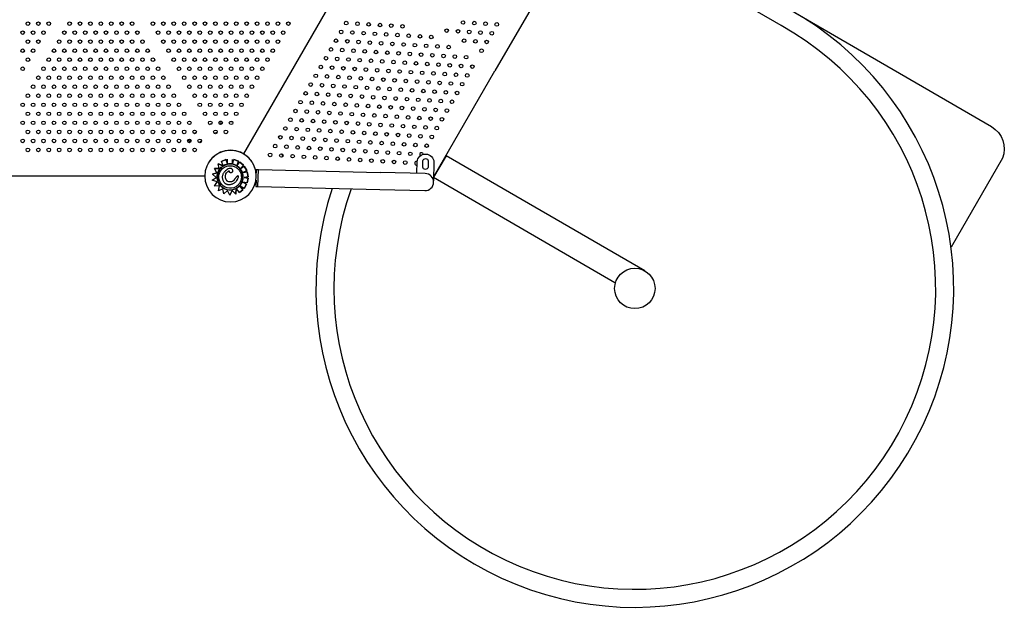
# Model space of a CAD drawing. Units: millimetres. Extents: x 56360.5 to 56375.6, y 33234.9 to 33250.2.
# Drawn here: x 56367.8 to 56369.9, y 33236.9 to 33238.2 of the extents above; entities that cross this region are included whole.
import ezdxf

# ---------------------------------------------------------------- set-up
doc = ezdxf.new("R2010")
doc.units = ezdxf.units.MM

msp = doc.modelspace()

# ---------------------------------------------------------------- linework, layer by layer
for p, q in [((56368.7735, 33238.8317), (56368.2557, 33237.9347)), ((56368.8934, 33238.2569), (56368.8133, 33238.1183)), ((56368.6773, 33237.8828), (56368.8133, 33238.1183)), ((56368.2112, 33237.908), (56368.1998, 33237.9125)), ((56368.1998, 33237.9125), (56368.1998, 33237.9125)), ((56368.1998, 33237.9125), (56368.2104, 33237.9083)), ((56368.2022, 33237.9021), (56368.1998, 33237.9125)), ((56368.217, 33237.9221), (56368.207, 33237.9179)), ((56368.207, 33237.9179), (56368.217, 33237.9221)), ((56368.207, 33237.9179), (56368.207, 33237.9179)), ((56368.2109, 33237.9086), (56368.207, 33237.9179)), ((56368.2112, 33237.908), (56368.2112, 33237.908)), ((56368.212, 33237.9077), (56368.212, 33237.9077)), ((56368.2206, 33237.9128), (56368.217, 33237.9221)), ((56368.217, 33237.9221), (56368.2206, 33237.9128)), ((56368.2206, 33237.9128), (56368.2207, 33237.9224)), ((56368.2312, 33237.9124), (56368.2314, 33237.9221)), ((56368.2314, 33237.9221), (56368.2312, 33237.9124)), ((56368.2312, 33237.9124), (56368.2343, 33237.9217)), ((56368.2445, 33237.9182), (56368.2343, 33237.9217)), ((56368.2343, 33237.9217), (56368.2445, 33237.9182)), ((56368.2416, 33237.9097), (56368.2445, 33237.9182)), ((56368.2445, 33237.9182), (56368.2416, 33237.9097)), ((56368.2416, 33237.9097), (56368.2474, 33237.9162)), ((56368.2445, 33237.9182), (56368.2445, 33237.9182)), ((56368.2555, 33237.9091), (56368.2474, 33237.9162)), ((56368.2474, 33237.9162), (56368.2474, 33237.9162)), ((56368.2474, 33237.9162), (56368.2555, 33237.9091)), ((56368.2491, 33237.9019), (56368.2555, 33237.9091)), ((56368.2555, 33237.9091), (56368.2491, 33237.9019)), ((56368.2492, 33237.9019), (56368.2574, 33237.907)), ((56368.2555, 33237.9091), (56368.2555, 33237.9091)), ((56368.2631, 33237.8978), (56368.2574, 33237.907)), ((56368.2574, 33237.907), (56368.2574, 33237.907)), ((56368.2574, 33237.907), (56368.2631, 33237.8978)), ((56368.64, 33237.8915), (56368.6406, 33237.9169)), ((56368.6531, 33237.9051), (56368.6534, 33237.9191)), ((56368.6654, 33237.9188), (56368.6651, 33237.9048)), ((56368.6781, 33237.916), (56368.6771, 33237.8749)), ((56368.17, 33237.8852), (56367.1383, 33237.8852)), ((56368.1866, 33237.8763), (56368.1956, 33237.8824)), ((56368.1971, 33237.8925), (56368.1869, 33237.8894)), ((56368.1869, 33237.8894), (56368.1971, 33237.8925)), ((56368.1956, 33237.8824), (56368.1869, 33237.8894)), ((56368.2022, 33237.9021), (56368.1914, 33237.9023)), ((56368.1971, 33237.8925), (56368.1914, 33237.9023)), ((56368.1914, 33237.9023), (56368.2022, 33237.9021)), ((56368.2197, 33237.8998), (56368.2197, 33237.8998)), ((56368.2299, 33237.8931), (56368.2299, 33237.8931)), ((56368.2424, 33237.8853), (56368.2424, 33237.8853)), ((56368.2553, 33237.893), (56368.2631, 33237.8978)), ((56368.2631, 33237.8978), (56368.2553, 33237.893)), ((56368.2642, 33237.8946), (56368.2553, 33237.893)), ((56368.2553, 33237.893), (56368.2642, 33237.8946)), ((56368.2553, 33237.893), (56368.2553, 33237.893)), ((56368.266, 33237.8839), (56368.257, 33237.8824)), ((56368.2661, 33237.8804), (56368.257, 33237.8824)), ((56368.257, 33237.8824), (56368.2661, 33237.8804)), ((56368.2631, 33237.8978), (56368.2631, 33237.8978)), ((56368.266, 33237.8839), (56368.2642, 33237.8946)), ((56368.2642, 33237.8946), (56368.2642, 33237.8946)), ((56368.2642, 33237.8946), (56368.266, 33237.8839)), ((56368.2842, 33237.8999), (56368.2839, 33237.8914)), ((56368.2842, 33237.8999), (56368.2889, 33237.8998)), ((56368.2879, 33237.8623), (56368.2889, 33237.8998)), ((56368.2889, 33237.9001), (56368.2889, 33237.8998)), ((56368.2889, 33237.9001), (56368.5588, 33237.8935)), ((56368.6587, 33237.8911), (56368.5588, 33237.8935)), ((56368.1976, 33237.8724), (56368.1866, 33237.8763)), ((56368.1913, 33237.8632), (56368.1976, 33237.8724)), ((56368.2027, 33237.8636), (56368.1913, 33237.8632)), ((56368.2004, 33237.8525), (56368.2027, 33237.8636)), ((56368.2334, 33237.8688), (56368.2334, 33237.8688)), ((56368.2547, 33237.855), (56368.2483, 33237.8631)), ((56368.2483, 33237.8631), (56368.2547, 33237.855)), ((56368.2575, 33237.858), (56368.2483, 33237.8631)), ((56368.2627, 33237.8674), (56368.2547, 33237.8719)), ((56368.2547, 33237.8719), (56368.2627, 33237.8674)), ((56368.2638, 33237.8699), (56368.2547, 33237.8719)), ((56368.2575, 33237.858), (56368.2627, 33237.8674)), ((56368.2627, 33237.8674), (56368.2575, 33237.858)), ((56368.2627, 33237.8674), (56368.2627, 33237.8674)), ((56368.2638, 33237.8699), (56368.2661, 33237.8804)), ((56368.2661, 33237.8804), (56368.2638, 33237.8699)), ((56368.2638, 33237.8699), (56368.2638, 33237.8699)), ((56368.2836, 33237.8764), (56368.2832, 33237.8624)), ((56368.2832, 33237.8624), (56368.2879, 33237.8623)), ((56368.2879, 33237.8623), (56368.2879, 33237.862)), ((56368.2879, 33237.862), (56368.5578, 33237.8554)), ((56368.2103, 33237.857), (56368.2004, 33237.8525)), ((56368.2119, 33237.8457), (56368.2103, 33237.857)), ((56368.2119, 33237.8457), (56368.2201, 33237.8533)), ((56368.2201, 33237.8533), (56368.2119, 33237.8457)), ((56368.2119, 33237.8457), (56368.2119, 33237.8457)), ((56368.2253, 33237.8432), (56368.2201, 33237.8533)), ((56368.2253, 33237.8432), (56368.2305, 33237.8529)), ((56368.2305, 33237.8529), (56368.2253, 33237.8432)), ((56368.2387, 33237.8452), (56368.2305, 33237.8529)), ((56368.2387, 33237.8452), (56368.2399, 33237.8576)), ((56368.2398, 33237.8568), (56368.2387, 33237.8452)), ((56368.2387, 33237.8452), (56368.2387, 33237.8452)), ((56368.2399, 33237.8576), (56368.2399, 33237.8576)), ((56368.2399, 33237.8576), (56368.2399, 33237.8576)), ((56368.2468, 33237.8488), (56368.2403, 33237.857)), ((56368.2404, 33237.8586), (56368.2404, 33237.8586)), ((56368.2468, 33237.8488), (56368.2547, 33237.855)), ((56368.2547, 33237.855), (56368.2468, 33237.8488)), ((56368.2468, 33237.8488), (56368.2468, 33237.8488)), ((56368.2547, 33237.855), (56368.2547, 33237.855)), ((56368.2575, 33237.858), (56368.2575, 33237.858)), ((56368.3407, 33237.8587), (56368.3407, 33237.8587)), ((56368.5578, 33237.8554), (56368.6578, 33237.853))]:
    msp.add_line(p, q)
for points in [[(56369.4578, 33238.213), (56369.0157, 33238.4689)], [(56369.1458, 33237.6748), (56368.7049, 33237.9304), (56368.6773, 33237.8828), (56369.0793, 33237.6494)]]:
    msp.add_lwpolyline(points)
msp.add_lwpolyline([(56369.4778, 33238.2476), (56369.9138, 33237.9948, -0.370289), (56369.9383, 33237.9247), (56369.8242, 33237.7278)], format="xyb")
for centre, radius in [((56367.778, 33238.2232), 0.004), ((56367.8011, 33238.2232), 0.004), ((56367.8242, 33238.2232), 0.004), ((56367.8703, 33238.2232), 0.004), ((56367.8934, 33238.2232), 0.004), ((56367.9165, 33238.2232), 0.004), ((56367.9396, 33238.2232), 0.004), ((56367.9627, 33238.2232), 0.004), ((56367.9858, 33238.2232), 0.004), ((56368.0089, 33238.2232), 0.004), ((56368.0551, 33238.2232), 0.004), ((56368.0782, 33238.2232), 0.004), ((56368.1013, 33238.2232), 0.004), ((56368.1244, 33238.2232), 0.004), ((56368.1475, 33238.2232), 0.004), ((56368.1706, 33238.2232), 0.004), ((56368.1937, 33238.2232), 0.004), ((56368.2168, 33238.2232), 0.004), ((56368.2398, 33238.2232), 0.004), ((56368.2629, 33238.2232), 0.004), ((56368.286, 33238.2232), 0.004), ((56368.3091, 33238.2232), 0.004), ((56368.3322, 33238.2232), 0.004), ((56368.3553, 33238.2232), 0.004), ((56368.4723, 33238.2049), 0.004), ((56368.4835, 33238.2244), 0.004), ((56368.5085, 33238.2229), 0.004), ((56368.5334, 33238.2215), 0.004), ((56368.5584, 33238.2201), 0.004), ((56368.5834, 33238.2187), 0.004), ((56368.6083, 33238.2172), 0.004), ((56368.7063, 33238.2076), 0.004), ((56368.7312, 33238.2062), 0.004), ((56368.7425, 33238.2257), 0.004), ((56368.7562, 33238.2048), 0.004), ((56368.7674, 33238.2243), 0.004), ((56368.7924, 33238.2228), 0.004), ((56368.8173, 33238.2214), 0.004), ((56367.7664, 33238.2032), 0.004), ((56367.778, 33238.1832), 0.004), ((56367.7895, 33238.2032), 0.004), ((56367.8011, 33238.1832), 0.004), ((56367.8126, 33238.2032), 0.004), ((56367.8473, 33238.1832), 0.004), ((56367.8588, 33238.2032), 0.004), ((56367.8703, 33238.1832), 0.004), ((56367.8819, 33238.2032), 0.004), ((56367.8934, 33238.1832), 0.004), ((56367.905, 33238.2032), 0.004), ((56367.9165, 33238.1832), 0.004), ((56367.9281, 33238.2032), 0.004), ((56367.9396, 33238.1832), 0.004), ((56367.9512, 33238.2032), 0.004), ((56367.9627, 33238.1832), 0.004), ((56367.9743, 33238.2032), 0.004), ((56367.9858, 33238.1832), 0.004), ((56367.9974, 33238.2032), 0.004), ((56368.0089, 33238.1832), 0.004), ((56368.0205, 33238.2032), 0.004), ((56368.032, 33238.1832), 0.004), ((56368.0666, 33238.2032), 0.004), ((56368.0782, 33238.1832), 0.004), ((56368.0897, 33238.2032), 0.004), ((56368.1013, 33238.1832), 0.004), ((56368.1128, 33238.2032), 0.004), ((56368.1244, 33238.1832), 0.004), ((56368.1359, 33238.2032), 0.004), ((56368.1475, 33238.1832), 0.004), ((56368.159, 33238.2032), 0.004), ((56368.1706, 33238.1832), 0.004), ((56368.1821, 33238.2032), 0.004), ((56368.1937, 33238.1832), 0.004), ((56368.2052, 33238.2032), 0.004), ((56368.2168, 33238.1832), 0.004), ((56368.2283, 33238.2032), 0.004), ((56368.2398, 33238.1832), 0.004), ((56368.2514, 33238.2032), 0.004), ((56368.2629, 33238.1832), 0.004), ((56368.2745, 33238.2032), 0.004), ((56368.286, 33238.1832), 0.004), ((56368.2976, 33238.2032), 0.004), ((56368.3091, 33238.1832), 0.004), ((56368.3207, 33238.2032), 0.004), ((56368.3322, 33238.1832), 0.004), ((56368.3438, 33238.2032), 0.004), ((56368.461, 33238.1854), 0.004), ((56368.486, 33238.184), 0.004), ((56368.4972, 33238.2035), 0.004), ((56368.5222, 33238.202), 0.004), ((56368.5472, 33238.2006), 0.004), ((56368.5721, 33238.1992), 0.004), ((56368.5971, 33238.1978), 0.004), ((56368.622, 33238.1963), 0.004), ((56368.647, 33238.1949), 0.004), ((56368.672, 33238.1935), 0.004), ((56368.7449, 33238.1853), 0.004), ((56368.7699, 33238.1839), 0.004), ((56368.7811, 33238.2034), 0.004), ((56368.8061, 33238.2019), 0.004), ((56367.7664, 33238.1632), 0.004), ((56367.7895, 33238.1632), 0.004), ((56367.8357, 33238.1632), 0.004), ((56367.8588, 33238.1632), 0.004), ((56367.8819, 33238.1632), 0.004), ((56367.905, 33238.1632), 0.004), ((56367.9281, 33238.1632), 0.004), ((56367.9512, 33238.1632), 0.004), ((56367.9743, 33238.1632), 0.004), ((56367.9974, 33238.1632), 0.004), ((56368.0205, 33238.1632), 0.004), ((56368.0435, 33238.1632), 0.004), ((56368.0897, 33238.1632), 0.004), ((56368.1128, 33238.1632), 0.004), ((56368.1359, 33238.1632), 0.004), ((56368.159, 33238.1632), 0.004), ((56368.1821, 33238.1632), 0.004), ((56368.2052, 33238.1632), 0.004), ((56368.2283, 33238.1632), 0.004), ((56368.2514, 33238.1632), 0.004), ((56368.2745, 33238.1632), 0.004), ((56368.2976, 33238.1632), 0.004), ((56368.3207, 33238.1632), 0.004), ((56368.4498, 33238.1659), 0.004), ((56368.4748, 33238.1645), 0.004), ((56368.4997, 33238.1631), 0.004), ((56368.511, 33238.1826), 0.004), ((56368.5247, 33238.1617), 0.004), ((56368.5359, 33238.1811), 0.004), ((56368.5609, 33238.1797), 0.004), ((56368.5858, 33238.1783), 0.004), ((56368.6108, 33238.1769), 0.004), ((56368.6358, 33238.1754), 0.004), ((56368.6607, 33238.174), 0.004), ((56368.6857, 33238.1726), 0.004), ((56368.7106, 33238.1712), 0.004), ((56368.7836, 33238.163), 0.004), ((56368.7948, 33238.1825), 0.004), ((56367.778, 33238.1432), 0.004), ((56367.8242, 33238.1432), 0.004), ((56367.8473, 33238.1432), 0.004), ((56367.8703, 33238.1432), 0.004), ((56367.8934, 33238.1432), 0.004), ((56367.9165, 33238.1432), 0.004), ((56367.9396, 33238.1432), 0.004), ((56367.9627, 33238.1432), 0.004), ((56367.9858, 33238.1432), 0.004), ((56368.0089, 33238.1432), 0.004), ((56368.032, 33238.1432), 0.004), ((56368.0551, 33238.1432), 0.004), ((56368.1013, 33238.1432), 0.004), ((56368.1244, 33238.1432), 0.004), ((56368.1475, 33238.1432), 0.004), ((56368.1706, 33238.1432), 0.004), ((56368.1937, 33238.1432), 0.004), ((56368.2168, 33238.1432), 0.004), ((56368.2398, 33238.1432), 0.004), ((56368.2629, 33238.1432), 0.004), ((56368.286, 33238.1432), 0.004), ((56368.3091, 33238.1432), 0.004), ((56368.4386, 33238.1465), 0.004), ((56368.4635, 33238.145), 0.004), ((56368.4885, 33238.1436), 0.004), ((56368.5134, 33238.1422), 0.004), ((56368.5384, 33238.1408), 0.004), ((56368.5496, 33238.1602), 0.004), ((56368.5633, 33238.1393), 0.004), ((56368.5746, 33238.1588), 0.004), ((56368.5996, 33238.1574), 0.004), ((56368.6245, 33238.156), 0.004), ((56368.6495, 33238.1545), 0.004), ((56368.6744, 33238.1531), 0.004), ((56368.6994, 33238.1517), 0.004), ((56368.7243, 33238.1502), 0.004), ((56368.7493, 33238.1488), 0.004), ((56367.7664, 33238.1232), 0.004), ((56367.8126, 33238.1232), 0.004), ((56367.8357, 33238.1232), 0.004), ((56367.8588, 33238.1232), 0.004), ((56367.8819, 33238.1232), 0.004), ((56367.905, 33238.1232), 0.004), ((56367.9281, 33238.1232), 0.004), ((56367.9512, 33238.1232), 0.004), ((56367.9743, 33238.1232), 0.004), ((56367.9974, 33238.1232), 0.004), ((56368.0205, 33238.1232), 0.004), ((56368.0435, 33238.1232), 0.004), ((56368.0666, 33238.1232), 0.004), ((56368.1128, 33238.1232), 0.004), ((56368.1359, 33238.1232), 0.004), ((56368.159, 33238.1232), 0.004), ((56368.1821, 33238.1232), 0.004), ((56368.2052, 33238.1232), 0.004), ((56368.2283, 33238.1232), 0.004), ((56368.2514, 33238.1232), 0.004), ((56368.2745, 33238.1232), 0.004), ((56368.2976, 33238.1232), 0.004), ((56368.4273, 33238.127), 0.004), ((56368.4523, 33238.1256), 0.004), ((56368.4772, 33238.1241), 0.004), ((56368.5022, 33238.1227), 0.004), ((56368.5271, 33238.1213), 0.004), ((56368.5521, 33238.1199), 0.004), ((56368.5771, 33238.1184), 0.004), ((56368.5883, 33238.1379), 0.004), ((56368.6133, 33238.1365), 0.004), ((56368.6382, 33238.1351), 0.004), ((56368.6632, 33238.1336), 0.004), ((56368.6881, 33238.1322), 0.004), ((56368.7131, 33238.1308), 0.004), ((56368.7381, 33238.1293), 0.004), ((56368.763, 33238.1279), 0.004), ((56367.8011, 33238.1032), 0.004), ((56367.8242, 33238.1032), 0.004), ((56367.8473, 33238.1032), 0.004), ((56367.8703, 33238.1032), 0.004), ((56367.8934, 33238.1032), 0.004), ((56367.9165, 33238.1032), 0.004), ((56367.9396, 33238.1032), 0.004), ((56367.9627, 33238.1032), 0.004), ((56367.9858, 33238.1032), 0.004), ((56368.0089, 33238.1032), 0.004), ((56368.032, 33238.1032), 0.004), ((56368.0551, 33238.1032), 0.004), ((56368.0782, 33238.1032), 0.004), ((56368.1244, 33238.1032), 0.004), ((56368.1475, 33238.1032), 0.004), ((56368.1706, 33238.1032), 0.004), ((56368.1937, 33238.1032), 0.004), ((56368.2168, 33238.1032), 0.004), ((56368.2398, 33238.1032), 0.004), ((56368.2629, 33238.1032), 0.004), ((56368.286, 33238.1032), 0.004), ((56368.4161, 33238.1075), 0.004), ((56368.441, 33238.1061), 0.004), ((56368.466, 33238.1047), 0.004), ((56368.4909, 33238.1032), 0.004), ((56368.5159, 33238.1018), 0.004), ((56368.5409, 33238.1004), 0.004), ((56368.5658, 33238.099), 0.004), ((56368.5908, 33238.0975), 0.004), ((56368.602, 33238.117), 0.004), ((56368.6157, 33238.0961), 0.004), ((56368.627, 33238.1156), 0.004), ((56368.6519, 33238.1141), 0.004), ((56368.6769, 33238.1127), 0.004), ((56368.7019, 33238.1113), 0.004), ((56368.7268, 33238.1099), 0.004), ((56368.7518, 33238.1084), 0.004), ((56367.7895, 33238.0832), 0.004), ((56367.8126, 33238.0832), 0.004), ((56367.8357, 33238.0832), 0.004), ((56367.8588, 33238.0832), 0.004), ((56367.8819, 33238.0832), 0.004), ((56367.905, 33238.0832), 0.004), ((56367.9281, 33238.0832), 0.004), ((56367.9512, 33238.0832), 0.004), ((56367.9743, 33238.0832), 0.004), ((56367.9974, 33238.0832), 0.004), ((56368.0205, 33238.0832), 0.004), ((56368.0435, 33238.0832), 0.004), ((56368.0666, 33238.0832), 0.004), ((56368.0897, 33238.0832), 0.004), ((56368.1359, 33238.0832), 0.004), ((56368.159, 33238.0832), 0.004), ((56368.1821, 33238.0832), 0.004), ((56368.2052, 33238.0832), 0.004), ((56368.2283, 33238.0832), 0.004), ((56368.2514, 33238.0832), 0.004), ((56368.2745, 33238.0832), 0.004), ((56368.4048, 33238.088), 0.004), ((56368.4298, 33238.0866), 0.004), ((56368.4547, 33238.0852), 0.004), ((56368.4797, 33238.0838), 0.004), ((56368.5047, 33238.0823), 0.004), ((56368.5296, 33238.0809), 0.004), ((56368.5546, 33238.0795), 0.004), ((56368.5795, 33238.078), 0.004), ((56368.6045, 33238.0766), 0.004), ((56368.6295, 33238.0752), 0.004), ((56368.6407, 33238.0947), 0.004), ((56368.6544, 33238.0738), 0.004), ((56368.6657, 33238.0932), 0.004), ((56368.6906, 33238.0918), 0.004), ((56368.7156, 33238.0904), 0.004), ((56368.7405, 33238.089), 0.004), ((56367.778, 33238.0632), 0.004), ((56367.8011, 33238.0632), 0.004), ((56367.8242, 33238.0632), 0.004), ((56367.8473, 33238.0632), 0.004), ((56367.8703, 33238.0632), 0.004), ((56367.8934, 33238.0632), 0.004), ((56367.9165, 33238.0632), 0.004), ((56367.9396, 33238.0632), 0.004), ((56367.9627, 33238.0632), 0.004), ((56367.9858, 33238.0632), 0.004), ((56368.0089, 33238.0632), 0.004), ((56368.032, 33238.0632), 0.004), ((56368.0551, 33238.0632), 0.004), ((56368.0782, 33238.0632), 0.004), ((56368.1013, 33238.0632), 0.004), ((56368.1475, 33238.0632), 0.004), ((56368.1706, 33238.0632), 0.004), ((56368.1937, 33238.0632), 0.004), ((56368.2168, 33238.0632), 0.004), ((56368.2398, 33238.0632), 0.004), ((56368.2629, 33238.0632), 0.004), ((56368.3936, 33238.0686), 0.004), ((56368.4185, 33238.0671), 0.004), ((56368.4435, 33238.0657), 0.004), ((56368.4685, 33238.0643), 0.004), ((56368.4934, 33238.0629), 0.004), ((56368.5184, 33238.0614), 0.004), ((56368.5433, 33238.06), 0.004), ((56368.5683, 33238.0586), 0.004), ((56368.5932, 33238.0571), 0.004), ((56368.6182, 33238.0557), 0.004), ((56368.6432, 33238.0543), 0.004), ((56368.6681, 33238.0529), 0.004), ((56368.6794, 33238.0723), 0.004), ((56368.7043, 33238.0709), 0.004), ((56368.7293, 33238.0695), 0.004), ((56367.7664, 33238.0432), 0.004), ((56367.7895, 33238.0432), 0.004), ((56367.8126, 33238.0432), 0.004), ((56367.8357, 33238.0432), 0.004), ((56367.8588, 33238.0432), 0.004), ((56367.8819, 33238.0432), 0.004), ((56367.905, 33238.0432), 0.004), ((56367.9281, 33238.0432), 0.004), ((56367.9512, 33238.0432), 0.004), ((56367.9743, 33238.0432), 0.004), ((56367.9974, 33238.0432), 0.004), ((56368.0205, 33238.0432), 0.004), ((56368.0435, 33238.0432), 0.004), ((56368.0666, 33238.0432), 0.004), ((56368.0897, 33238.0432), 0.004), ((56368.1128, 33238.0432), 0.004), ((56368.159, 33238.0432), 0.004), ((56368.1821, 33238.0432), 0.004), ((56368.2052, 33238.0432), 0.004), ((56368.2283, 33238.0432), 0.004), ((56368.2514, 33238.0432), 0.004), ((56368.3823, 33238.0491), 0.004), ((56368.4073, 33238.0477), 0.004), ((56368.4322, 33238.0462), 0.004), ((56368.4572, 33238.0448), 0.004), ((56368.4822, 33238.0434), 0.004), ((56368.5071, 33238.0419), 0.004), ((56368.5321, 33238.0405), 0.004), ((56368.557, 33238.0391), 0.004), ((56368.582, 33238.0377), 0.004), ((56368.607, 33238.0362), 0.004), ((56368.6319, 33238.0348), 0.004), ((56368.6569, 33238.0334), 0.004), ((56368.6818, 33238.032), 0.004), ((56368.6931, 33238.0514), 0.004), ((56368.7068, 33238.0305), 0.004), ((56368.718, 33238.05), 0.004), ((56367.778, 33238.0232), 0.004), ((56367.8011, 33238.0232), 0.004), ((56367.8242, 33238.0232), 0.004), ((56367.8473, 33238.0232), 0.004), ((56367.8703, 33238.0232), 0.004), ((56367.8934, 33238.0232), 0.004), ((56367.9165, 33238.0232), 0.004), ((56367.9396, 33238.0232), 0.004), ((56367.9627, 33238.0232), 0.004), ((56367.9858, 33238.0232), 0.004), ((56368.0089, 33238.0232), 0.004), ((56368.032, 33238.0232), 0.004), ((56368.0551, 33238.0232), 0.004), ((56368.0782, 33238.0232), 0.004), ((56368.1013, 33238.0232), 0.004), ((56368.1244, 33238.0232), 0.004), ((56368.1706, 33238.0232), 0.004), ((56368.1937, 33238.0232), 0.004), ((56368.2168, 33238.0232), 0.004), ((56368.2398, 33238.0232), 0.004), ((56368.3598, 33238.0101), 0.004), ((56368.3711, 33238.0296), 0.004), ((56368.3848, 33238.0087), 0.004), ((56368.396, 33238.0282), 0.004), ((56368.421, 33238.0268), 0.004), ((56368.446, 33238.0253), 0.004), ((56368.4709, 33238.0239), 0.004), ((56368.4959, 33238.0225), 0.004), ((56368.5208, 33238.021), 0.004), ((56368.5458, 33238.0196), 0.004), ((56368.5708, 33238.0182), 0.004), ((56368.5957, 33238.0168), 0.004), ((56368.6207, 33238.0153), 0.004), ((56368.6456, 33238.0139), 0.004), ((56368.6706, 33238.0125), 0.004), ((56368.6956, 33238.0111), 0.004), ((56367.7664, 33238.0032), 0.004), ((56367.7895, 33238.0032), 0.004), ((56367.8126, 33238.0032), 0.004), ((56367.8357, 33238.0032), 0.004), ((56367.8588, 33238.0032), 0.004), ((56367.8819, 33238.0032), 0.004), ((56367.905, 33238.0032), 0.004), ((56367.9281, 33238.0032), 0.004), ((56367.9512, 33238.0032), 0.004), ((56367.9743, 33238.0032), 0.004), ((56367.9974, 33238.0032), 0.004), ((56368.0205, 33238.0032), 0.004), ((56368.0435, 33238.0032), 0.004), ((56368.0666, 33238.0032), 0.004), ((56368.0897, 33238.0032), 0.004), ((56368.1128, 33238.0032), 0.004), ((56368.1359, 33238.0032), 0.004), ((56368.1821, 33238.0032), 0.004), ((56368.2052, 33238.0032), 0.004), ((56368.2283, 33238.0032), 0.004), ((56368.3486, 33237.9907), 0.004), ((56368.3736, 33237.9892), 0.004), ((56368.3985, 33237.9878), 0.004), ((56368.4098, 33238.0073), 0.004), ((56368.4235, 33237.9864), 0.004), ((56368.4347, 33238.0058), 0.004), ((56368.4597, 33238.0044), 0.004), ((56368.4846, 33238.003), 0.004), ((56368.5096, 33238.0016), 0.004), ((56368.5346, 33238.0001), 0.004), ((56368.5595, 33237.9987), 0.004), ((56368.5845, 33237.9973), 0.004), ((56368.6094, 33237.9959), 0.004), ((56368.6344, 33237.9944), 0.004), ((56368.6594, 33237.993), 0.004), ((56368.6843, 33237.9916), 0.004), ((56367.778, 33237.9832), 0.004), ((56367.8011, 33237.9832), 0.004), ((56367.8242, 33237.9832), 0.004), ((56367.8473, 33237.9832), 0.004), ((56367.8703, 33237.9832), 0.004), ((56367.8934, 33237.9832), 0.004), ((56367.9165, 33237.9832), 0.004), ((56367.9396, 33237.9832), 0.004), ((56367.9627, 33237.9832), 0.004), ((56367.9858, 33237.9832), 0.004), ((56368.0089, 33237.9832), 0.004), ((56368.032, 33237.9832), 0.004), ((56368.0551, 33237.9832), 0.004), ((56368.0782, 33237.9832), 0.004), ((56368.1013, 33237.9832), 0.004), ((56368.1244, 33237.9832), 0.004), ((56368.1475, 33237.9832), 0.004), ((56368.1937, 33237.9832), 0.004), ((56368.2168, 33237.9832), 0.004), ((56368.3374, 33237.9712), 0.004), ((56368.3623, 33237.9697), 0.004), ((56368.3873, 33237.9683), 0.004), ((56368.4122, 33237.9669), 0.004), ((56368.4372, 33237.9655), 0.004), ((56368.4484, 33237.9849), 0.004), ((56368.4734, 33237.9835), 0.004), ((56368.4984, 33237.9821), 0.004), ((56368.5233, 33237.9807), 0.004), ((56368.5483, 33237.9792), 0.004), ((56368.5732, 33237.9778), 0.004), ((56368.5982, 33237.9764), 0.004), ((56368.6231, 33237.975), 0.004), ((56368.6481, 33237.9735), 0.004), ((56368.6731, 33237.9721), 0.004), ((56367.7664, 33237.9632), 0.004), ((56367.778, 33237.9432), 0.004), ((56367.7895, 33237.9632), 0.004), ((56367.8011, 33237.9432), 0.004), ((56367.8126, 33237.9632), 0.004), ((56367.8242, 33237.9432), 0.004), ((56367.8357, 33237.9632), 0.004), ((56367.8473, 33237.9432), 0.004), ((56367.8588, 33237.9632), 0.004), ((56367.8703, 33237.9432), 0.004), ((56367.8819, 33237.9632), 0.004), ((56367.8934, 33237.9432), 0.004), ((56367.905, 33237.9632), 0.004), ((56367.9165, 33237.9432), 0.004), ((56367.9281, 33237.9632), 0.004), ((56367.9396, 33237.9432), 0.004), ((56367.9512, 33237.9632), 0.004), ((56367.9627, 33237.9432), 0.004), ((56367.9743, 33237.9632), 0.004), ((56367.9858, 33237.9432), 0.004), ((56367.9974, 33237.9632), 0.004), ((56368.0089, 33237.9432), 0.004), ((56368.0205, 33237.9632), 0.004), ((56368.032, 33237.9432), 0.004), ((56368.0435, 33237.9632), 0.004), ((56368.0551, 33237.9432), 0.004), ((56368.0666, 33237.9632), 0.004), ((56368.0782, 33237.9432), 0.004), ((56368.0897, 33237.9632), 0.004), ((56368.1013, 33237.9432), 0.004), ((56368.1128, 33237.9632), 0.004), ((56368.1244, 33237.9432), 0.004), ((56368.1359, 33237.9632), 0.004), ((56368.1475, 33237.9432), 0.004), ((56368.159, 33237.9632), 0.004), ((56368.3261, 33237.9517), 0.004), ((56368.3511, 33237.9503), 0.004), ((56368.376, 33237.9488), 0.004), ((56368.401, 33237.9474), 0.004), ((56368.4259, 33237.946), 0.004), ((56368.4509, 33237.9446), 0.004), ((56368.4621, 33237.964), 0.004), ((56368.4759, 33237.9431), 0.004), ((56368.4871, 33237.9626), 0.004), ((56368.5121, 33237.9612), 0.004), ((56368.537, 33237.9598), 0.004), ((56368.562, 33237.9583), 0.004), ((56368.5869, 33237.9569), 0.004), ((56368.6119, 33237.9555), 0.004), ((56368.6369, 33237.9541), 0.004), ((56368.6618, 33237.9526), 0.004), ((56368.3149, 33237.9322), 0.004), ((56368.3398, 33237.9308), 0.004), ((56368.3648, 33237.9294), 0.004), ((56368.3897, 33237.9279), 0.004), ((56368.4147, 33237.9265), 0.004), ((56368.4397, 33237.9251), 0.004), ((56368.4646, 33237.9237), 0.004), ((56368.4896, 33237.9222), 0.004), ((56368.5008, 33237.9417), 0.004), ((56368.5258, 33237.9403), 0.004), ((56368.5507, 33237.9389), 0.004), ((56368.5757, 33237.9374), 0.004), ((56368.6007, 33237.936), 0.004), ((56368.6256, 33237.9346), 0.004), ((56368.5145, 33237.9208), 0.004), ((56368.5395, 33237.9194), 0.004), ((56368.5645, 33237.918), 0.004), ((56368.5894, 33237.9165), 0.004), ((56368.6144, 33237.9151), 0.004), ((56369.1233, 33237.6361), 0.0448)]:
    msp.add_circle(centre, radius)
at = {"extrusion": (0, 0, -1)}
msp.add_circle((-56368.2271, 33237.8852), 0.0572, dxfattribs=at)
for centre, radius, start, end in [((56369.1233, 33237.6361), 0.7068, 161.7013, 60.9217), ((56369.1233, 33237.6361), 0.6668, 160.6541, 60.9217), ((56368.2271, 33237.8852), 0.0571, 62.5072, 150.0023), ((56368.2271, 33237.8852), 0.0571, 6.1679, 56.0127), ((56368.6506, 33237.9332), 0.004, 2.8654, 229.0889), ((56368.6393, 33237.9137), 0.004, 70.299, 240), ((56368.6393, 33237.9137), 0.004, 240, 286.2514), ((56368.6583, 33237.872), 0.019, 268.6016, 88.6016)]:
    msp.add_arc(centre, radius, start, end)
for centre, radius, start, end in [((-56368.2271, 33237.8852), 0.1237, 67.722, 70.5097), ((-56368.2271, 33237.8852), 0.1237, 78.7344, 80.2165), ((-56368.2271, 33237.8852), 0.1237, 49.4935, 52.2822), ((-56368.2271, 33237.8852), 0.1237, 39.7902, 41.2663), ((-56368.2271, 33237.8852), 0.1237, 156.4022, 159.5794), ((-56368.6593, 33237.9152), 0.0188, 5.3366, 177.4602), ((-56368.6591, 33237.9061), 0.0061, 191.7873, 351.0095), ((-56368.6594, 33237.9179), 0.0061, 11.7873, 171.0095)]:
    msp.add_arc(centre, radius, start, end, dxfattribs=at)
for centre, major_axis, start_param, end_param in [((56368.2262, 33237.8831), (0.0142, -0.0246), -1.570796, 4.712389), ((56368.2262, 33237.8831), (0.0216, 0.0125), -3.141593, -1.570803), ((56368.2262, 33237.8831), (-0.0252, -0.0145), 0.770127, 1.551462), ((56368.2262, 33237.883), (0.0253, 0.0146), -1.587915, -1.570826), ((56368.2262, 33237.8831), (-0.0251, -0.0145), -0.145348, 0.770244), ((56368.2262, 33237.8831), (-0.0251, -0.0145), -1.48373, -0.144871), ((56368.2262, 33237.8831), (0.0216, 0.0125), 1.570803, 3.141593), ((56368.2269, 33237.8817), (-0.0237, -0.0137), -1.539902, -1.481907), ((56368.2265, 33237.8829), (0.0248, 0.0143), 1.570826, 1.607782)]:
    msp.add_ellipse(centre, major_axis=major_axis, ratio=1, start_param=start_param, end_param=end_param, dxfattribs=at)
msp.add_ellipse((56368.2262, 33237.8831), major_axis=(0.0246, 0.0142), ratio=1, start_param=-1.570796, end_param=1.570796)
for points in [[(56368.2081, 33238.0059), (56368.2058, 33238.0054), (56368.2036, 33238.0048), (56368.2013, 33238.0041)], [(56368.2023, 33238.0004), (56368.2025, 33238.0005), (56368.2026, 33238.0006), (56368.2027, 33238.0007)], [(56368.1911, 33237.9801), (56368.1932, 33237.9809), (56368.1954, 33237.9817), (56368.1976, 33237.9824)], [(56368.1911, 33237.9801), (56368.1932, 33237.981), (56368.1954, 33237.9817), (56368.1976, 33237.9824)], [(56368.1321, 33237.962), (56368.1337, 33237.9638), (56368.1354, 33237.9654), (56368.1371, 33237.967)], [(56368.1398, 33237.9643), (56368.1396, 33237.9642), (56368.1395, 33237.9642), (56368.1393, 33237.9641)], [(56368.163, 33237.9639), (56368.1612, 33237.9624), (56368.1595, 33237.9609), (56368.1578, 33237.9594)], [(56368.163, 33237.9639), (56368.1612, 33237.9625), (56368.1594, 33237.961), (56368.1578, 33237.9594)], [(56368.2199, 33237.8941), (56368.2203, 33237.8944), (56368.221, 33237.8949), (56368.2217, 33237.8953)], [(56368.2492, 33237.9019), (56368.2491, 33237.9019), (56368.2491, 33237.9019), (56368.2491, 33237.9019)], [(56368.2491, 33237.9019), (56368.2491, 33237.9019), (56368.2491, 33237.9019), (56368.2491, 33237.9019)], [(56368.2334, 33237.8688), (56368.2343, 33237.8693), (56368.2352, 33237.8699), (56368.236, 33237.8706)], [(56368.2534, 33237.8731), (56368.2534, 33237.8731), (56368.2534, 33237.8731), (56368.2534, 33237.8731)]]:
    msp.add_open_spline(points, degree=3)
for points, knots in [([(56368.2027, 33238.0007), (56368.2038, 33238.0012), (56368.2049, 33238.0016), (56368.207, 33238.0024), (56368.2081, 33238.0028), (56368.2092, 33238.0031)], [-31.358355, -31.358355, -31.358355, -31.358355, -28.349868, -28.349868, -25.324722, -25.324722, -25.324722, -25.324722]), ([(56368.2257, 33238.0063), (56368.227, 33238.0064), (56368.2283, 33238.0064), (56368.2299, 33238.0065), (56368.2303, 33238.0065), (56368.2306, 33238.0065)], [-10.268789, -10.268789, -10.268789, -10.268789, -6.563324, -6.563324, -5.472186, -5.472186, -5.472186, -5.472186]), ([(56368.123, 33237.947), (56368.1223, 33237.9459), (56368.1216, 33237.9448), (56368.1208, 33237.9434), (56368.1206, 33237.9431), (56368.1204, 33237.9428)], [-10.271154, -10.271154, -10.271154, -10.271154, -6.563324, -6.563324, -5.484719, -5.484719, -5.484719, -5.484719]), ([(56368.1393, 33237.9641), (56368.1384, 33237.9634), (56368.1375, 33237.9627), (56368.1357, 33237.9612), (56368.1349, 33237.9605), (56368.134, 33237.9597)], [-31.358355, -31.358355, -31.358355, -31.358355, -28.349868, -28.349868, -25.331167, -25.331167, -25.331167, -25.331167]), ([(56368.2557, 33237.9347), (56368.2557, 33237.9347), (56368.2557, 33237.9347), (56368.2556, 33237.9348), (56368.2556, 33237.9348), (56368.2555, 33237.9349), (56368.2554, 33237.9349), (56368.2553, 33237.935), (56368.2552, 33237.935), (56368.255, 33237.9352), (56368.2549, 33237.9352), (56368.2546, 33237.9353), (56368.2545, 33237.9354), (56368.2542, 33237.9356), (56368.2541, 33237.9356), (56368.2538, 33237.9358), (56368.2536, 33237.9359), (56368.2535, 33237.9359)], [15.076769, 15.076769, 15.076769, 15.076769, 15.547634, 15.547634, 16.018498, 16.018498, 16.489362, 16.489362, 16.960227, 16.960227, 17.431274, 17.431274, 17.902321, 17.902321, 18.373369, 18.373369, 18.844416, 18.844416, 18.844416, 18.844416]), ([(56368.2591, 33237.9326), (56368.2589, 33237.9328), (56368.2586, 33237.9329), (56368.2582, 33237.9332), (56368.258, 33237.9333), (56368.2576, 33237.9336), (56368.2574, 33237.9337), (56368.257, 33237.934), (56368.2568, 33237.9341), (56368.2565, 33237.9342), (56368.2564, 33237.9343), (56368.2561, 33237.9345), (56368.256, 33237.9345), (56368.2559, 33237.9347), (56368.2558, 33237.9347), (56368.2557, 33237.9347), (56368.2557, 33237.9347), (56368.2557, 33237.9347)], [18.116074, 18.116074, 18.116074, 18.116074, 18.870222, 18.870222, 19.62437, 19.62437, 20.378519, 20.378519, 21.132667, 21.132667, 21.886065, 21.886065, 22.639463, 22.639463, 23.392861, 23.392861, 23.697316, 23.697316, 23.697316, 23.697316]), ([(56368.2112, 33237.908), (56368.2112, 33237.908), (56368.2112, 33237.908), (56368.2112, 33237.908), (56368.2112, 33237.908), (56368.2111, 33237.908), (56368.2111, 33237.908), (56368.2111, 33237.9081), (56368.211, 33237.9081), (56368.211, 33237.9081), (56368.2109, 33237.9081), (56368.2108, 33237.9081), (56368.2108, 33237.9082), (56368.2107, 33237.9082), (56368.2107, 33237.9082), (56368.2105, 33237.9083), (56368.2105, 33237.9083), (56368.2104, 33237.9083)], [3.336094, 3.336094, 3.336094, 3.336094, 3.507869, 3.507869, 3.679643, 3.679643, 3.873807, 3.873807, 4.06797, 4.06797, 4.291047, 4.291047, 4.514124, 4.514124, 4.761736, 4.761736, 5.009348, 5.009348, 5.009348, 5.009348]), ([(56368.2109, 33237.9086), (56368.211, 33237.9086), (56368.211, 33237.9085), (56368.211, 33237.9085), (56368.211, 33237.9084), (56368.2111, 33237.9083), (56368.2111, 33237.9083), (56368.2111, 33237.9082), (56368.2111, 33237.9082), (56368.2111, 33237.9082), (56368.2112, 33237.9081), (56368.2112, 33237.9081), (56368.2112, 33237.9081), (56368.2112, 33237.908), (56368.2112, 33237.908), (56368.2112, 33237.908), (56368.2112, 33237.908), (56368.2112, 33237.908)], [1.48793, 1.48793, 1.48793, 1.48793, 1.675412, 1.675412, 1.862893, 1.862893, 2.049491, 2.049491, 2.23609, 2.23609, 2.421571, 2.421571, 2.607053, 2.607053, 2.791592, 2.791592, 2.976131, 2.976131, 2.976131, 2.976131]), ([(56368.2199, 33237.9115), (56368.2193, 33237.9114), (56368.2188, 33237.9112), (56368.2176, 33237.9109), (56368.2171, 33237.9107), (56368.2159, 33237.9103), (56368.2154, 33237.9101), (56368.2143, 33237.9096), (56368.2137, 33237.9094), (56368.2127, 33237.9088), (56368.2122, 33237.9086), (56368.2116, 33237.9083)], [0.2179196, 0.2179196, 0.2179196, 0.2179196, 0.2790554, 0.2790554, 0.3401912, 0.3401912, 0.401327, 0.401327, 0.4624628, 0.4624628, 0.5235986, 0.5235986, 0.5235986, 0.5235986]), ([(56368.2137, 33237.9048), (56368.216, 33237.9061), (56368.2185, 33237.9071), (56368.2237, 33237.9081), (56368.2264, 33237.9083), (56368.2317, 33237.9076), (56368.2343, 33237.9069), (56368.2392, 33237.9047), (56368.2414, 33237.9031), (56368.2453, 33237.8995), (56368.2469, 33237.8973), (56368.2494, 33237.8927), (56368.2503, 33237.8901), (56368.2512, 33237.8849), (56368.2513, 33237.8822), (56368.2505, 33237.8769), (56368.2497, 33237.8743), (56368.2473, 33237.8696), (56368.2457, 33237.8674), (56368.2423, 33237.8639), (56368.2406, 33237.8626), (56368.2387, 33237.8615)], [5.759587, 5.759587, 5.759587, 5.759587, 6.079587, 6.079587, 6.399587, 6.399587, 6.719587, 6.719587, 7.039587, 7.039587, 7.359587, 7.359587, 7.679587, 7.679587, 7.999587, 7.999587, 8.319587, 8.319587, 8.639587, 8.639587, 8.901179, 8.901179, 8.901179, 8.901179]), ([(56368.2312, 33237.9117), (56368.2305, 33237.9119), (56368.2297, 33237.912), (56368.2282, 33237.9121), (56368.2275, 33237.9121), (56368.2259, 33237.9122), (56368.2252, 33237.9122), (56368.2237, 33237.9121), (56368.2229, 33237.912), (56368.2214, 33237.9118), (56368.2207, 33237.9116), (56368.2199, 33237.9115)], [6.1082601, 6.1082601, 6.1082601, 6.1082601, 6.1868092, 6.1868092, 6.2653583, 6.2653583, 6.3439073, 6.3439073, 6.4224564, 6.4224564, 6.5010055, 6.5010055, 6.5010055, 6.5010055]), ([(56368.2406, 33237.9084), (56368.24, 33237.9087), (56368.2394, 33237.909), (56368.2382, 33237.9096), (56368.2376, 33237.9098), (56368.2364, 33237.9103), (56368.2357, 33237.9106), (56368.2345, 33237.911), (56368.2338, 33237.9111), (56368.2325, 33237.9115), (56368.2319, 33237.9116), (56368.2312, 33237.9117)], [5.7672161, 5.7672161, 5.7672161, 5.7672161, 5.8350134, 5.8350134, 5.9028108, 5.9028108, 5.9706081, 5.9706081, 6.0384054, 6.0384054, 6.1062027, 6.1062027, 6.1062027, 6.1062027]), ([(56368.2541, 33237.891), (56368.2537, 33237.8925), (56368.2532, 33237.8939), (56368.2519, 33237.8966), (56368.2512, 33237.898), (56368.2495, 33237.9005), (56368.2486, 33237.9016), (56368.2466, 33237.9039), (56368.2455, 33237.9049), (56368.2431, 33237.9068), (56368.2419, 33237.9076), (56368.2406, 33237.9084)], [4.9881637, 4.9881637, 4.9881637, 4.9881637, 5.1434534, 5.1434534, 5.2987431, 5.2987431, 5.4540328, 5.4540328, 5.6093224, 5.6093224, 5.7646121, 5.7646121, 5.7646121, 5.7646121]), ([(56368.2116, 33237.8739), (56368.2112, 33237.8747), (56368.2108, 33237.8756), (56368.2102, 33237.8773), (56368.21, 33237.8783), (56368.2096, 33237.8801), (56368.2095, 33237.881), (56368.2095, 33237.8829), (56368.2095, 33237.8838), (56368.2098, 33237.8857), (56368.2099, 33237.8866), (56368.2104, 33237.8884), (56368.2108, 33237.8893), (56368.2115, 33237.891), (56368.212, 33237.8919), (56368.2129, 33237.8935), (56368.2135, 33237.8942), (56368.2146, 33237.8957), (56368.2152, 33237.8964), (56368.2162, 33237.8974), (56368.2166, 33237.8977), (56368.2173, 33237.8983), (56368.2177, 33237.8986), (56368.2181, 33237.8988)], [0, 0, 0, 0, 4.096072, 4.096072, 8.192144, 8.192144, 12.288216, 12.288216, 16.384288, 16.384288, 20.48036, 20.48036, 24.576432, 24.576432, 28.672504, 28.672504, 32.768576, 32.768576, 36.864648, 36.864648, 38.912685, 38.912685, 40.960721, 40.960721, 40.960721, 40.960721]), ([(56368.2157, 33237.884), (56368.2157, 33237.8851), (56368.2158, 33237.8862), (56368.2162, 33237.8882), (56368.2165, 33237.8891), (56368.2176, 33237.8916), (56368.2187, 33237.8929), (56368.2199, 33237.8941)], [-11.401212, -11.401212, -11.401212, -11.401212, -8.067407, -8.067407, -5.156175, -5.156175, 0, 0, 0, 0]), ([(56368.2215, 33237.8733), (56368.2209, 33237.8736), (56368.2204, 33237.8739), (56368.2194, 33237.8747), (56368.219, 33237.8752), (56368.2178, 33237.8766), (56368.2172, 33237.8777), (56368.2161, 33237.8806), (56368.2157, 33237.8824), (56368.2157, 33237.884)], [-10.923632, -10.923632, -10.923632, -10.923632, -9.311281, -9.311281, -7.743163, -7.743163, -4.667784, -4.667784, 0, 0, 0, 0]), ([(56368.2181, 33237.8988), (56368.2182, 33237.8989), (56368.2183, 33237.899), (56368.2185, 33237.8991), (56368.2186, 33237.8992), (56368.2188, 33237.8993), (56368.2189, 33237.8994), (56368.2191, 33237.8995), (56368.2192, 33237.8996), (56368.2195, 33237.8997), (56368.2196, 33237.8998), (56368.2197, 33237.8998)], [0, 0, 0, 0, 0.55315, 0.55315, 1.106301, 1.106301, 1.659451, 1.659451, 2.212602, 2.212602, 2.765752, 2.765752, 2.765752, 2.765752]), ([(56368.232, 33237.898), (56368.2319, 33237.8985), (56368.2317, 33237.899), (56368.2313, 33237.8999), (56368.231, 33237.9003), (56368.2304, 33237.9011), (56368.2299, 33237.9014), (56368.2288, 33237.902), (56368.2281, 33237.9021), (56368.2264, 33237.9023), (56368.2253, 33237.9021), (56368.2228, 33237.9014), (56368.2213, 33237.9008), (56368.2197, 33237.8998)], [-20.534779, -20.534779, -20.534779, -20.534779, -18.493024, -18.493024, -16.712523, -16.712523, -14.418091, -14.418091, -11.795985, -11.795985, -7.715929, -7.715929, -1.917342, -1.917342, -1.917342, -1.917342]), ([(56368.2249, 33237.895), (56368.2249, 33237.8951), (56368.2249, 33237.8952), (56368.2248, 33237.8955), (56368.2248, 33237.8956), (56368.2246, 33237.8958), (56368.2246, 33237.8959), (56368.2244, 33237.896), (56368.2243, 33237.896), (56368.2241, 33237.8961), (56368.224, 33237.8961), (56368.2237, 33237.8961), (56368.2235, 33237.8961), (56368.223, 33237.896), (56368.2227, 33237.8958), (56368.2222, 33237.8956), (56368.2219, 33237.8955), (56368.2217, 33237.8953)], [0, 0, 0, 0, 0.780199, 0.780199, 1.834841, 1.834841, 2.580166, 2.580166, 3.295017, 3.295017, 4.109853, 4.109853, 5.226487, 5.226487, 6.879104, 6.879104, 8.263084, 8.263084, 8.263084, 8.263084]), ([(56368.2299, 33237.8931), (56368.2295, 33237.8929), (56368.2291, 33237.8928), (56368.2284, 33237.8925), (56368.228, 33237.8925), (56368.2274, 33237.8925), (56368.2272, 33237.8925), (56368.2266, 33237.8926), (56368.2263, 33237.8927), (56368.2258, 33237.893), (56368.2256, 33237.8932), (56368.2253, 33237.8936), (56368.2252, 33237.8938), (56368.225, 33237.8942), (56368.225, 33237.8945), (56368.2249, 33237.8948), (56368.2249, 33237.8949), (56368.2249, 33237.895)], [7.316391, 7.316391, 7.316391, 7.316391, 8.861589, 8.861589, 10.406786, 10.406786, 11.150304, 11.150304, 12.325559, 12.325559, 13.109414, 13.109414, 13.853884, 13.853884, 14.789985, 14.789985, 15.042378, 15.042378, 15.042378, 15.042378]), ([(56368.2299, 33237.8931), (56368.2301, 33237.8932), (56368.2303, 33237.8934), (56368.2309, 33237.8939), (56368.2313, 33237.8943), (56368.2318, 33237.8952), (56368.232, 33237.8957), (56368.2322, 33237.8968), (56368.2321, 33237.8974), (56368.232, 33237.898)], [-5.738575, -5.738575, -5.738575, -5.738575, -4.990936, -4.990936, -3.363209, -3.363209, -1.815867, -1.815867, 0, 0, 0, 0]), ([(56368.236, 33237.8706), (56368.2378, 33237.8719), (56368.2394, 33237.8735), (56368.242, 33237.8769), (56368.243, 33237.8785), (56368.2442, 33237.8811), (56368.2445, 33237.8822), (56368.2447, 33237.8834), (56368.2448, 33237.8838), (56368.2447, 33237.8844), (56368.2447, 33237.8846), (56368.2445, 33237.8848), (56368.2445, 33237.8849), (56368.2444, 33237.885)], [-13.756609, -13.756609, -13.756609, -13.756609, -9.404935, -9.404935, -5.37784, -5.37784, -2.048768, -2.048768, -0.832075, -0.832075, -0.316795, -0.316795, 0, 0, 0, 0]), ([(56368.237, 33237.8789), (56368.2373, 33237.8794), (56368.2376, 33237.8798), (56368.2383, 33237.8807), (56368.2386, 33237.8812), (56368.2392, 33237.882), (56368.2396, 33237.8825), (56368.2403, 33237.8833), (56368.2406, 33237.8837), (56368.2412, 33237.8844), (56368.2414, 33237.8846), (56368.2419, 33237.885), (56368.2421, 33237.8852), (56368.2424, 33237.8853)], [0, 0, 0, 0, 2.453057, 2.453057, 4.906113, 4.906113, 7.35917, 7.35917, 9.812227, 9.812227, 11.038755, 11.038755, 12.265283, 12.265283, 12.265283, 12.265283]), ([(56368.2444, 33237.885), (56368.2442, 33237.8852), (56368.244, 33237.8854), (56368.2436, 33237.8856), (56368.2435, 33237.8856), (56368.2432, 33237.8856), (56368.243, 33237.8856), (56368.2427, 33237.8855), (56368.2425, 33237.8854), (56368.2424, 33237.8853)], [-23.384123, -23.384123, -23.384123, -23.384123, -20.228308, -20.228308, -18.222356, -18.222356, -15.803842, -15.803842, -14.041135, -14.041135, -14.041135, -14.041135]), ([(56368.2534, 33237.8731), (56368.2538, 33237.8743), (56368.2542, 33237.8754), (56368.2547, 33237.8778), (56368.2549, 33237.879), (56368.2552, 33237.8814), (56368.2552, 33237.8826), (56368.2552, 33237.8851), (56368.2551, 33237.8863), (56368.2547, 33237.8887), (56368.2544, 33237.8899), (56368.2541, 33237.891)], [4.3589193, 4.3589193, 4.3589193, 4.3589193, 4.4848476, 4.4848476, 4.6107759, 4.6107759, 4.7367043, 4.7367043, 4.8626326, 4.8626326, 4.9885609, 4.9885609, 4.9885609, 4.9885609]), ([(56368.2334, 33237.8688), (56368.2327, 33237.8684), (56368.2319, 33237.868), (56368.2304, 33237.8673), (56368.2296, 33237.867), (56368.228, 33237.8665), (56368.2272, 33237.8663), (56368.2255, 33237.866), (56368.2246, 33237.866), (56368.223, 33237.8659), (56368.2221, 33237.866), (56368.2206, 33237.8662), (56368.2199, 33237.8664), (56368.2186, 33237.8668), (56368.218, 33237.8671), (56368.2169, 33237.8677), (56368.2163, 33237.868), (56368.2153, 33237.8688), (56368.2149, 33237.8692), (56368.2139, 33237.8702), (56368.2135, 33237.8708), (56368.2125, 33237.8721), (56368.212, 33237.873), (56368.2116, 33237.8739)], [4.628931, 4.628931, 4.628931, 4.628931, 8.3246, 8.3246, 12.02027, 12.02027, 15.71594, 15.71594, 19.41161, 19.41161, 23.00564, 23.00564, 26.059029, 26.059029, 28.851553, 28.851553, 31.531563, 31.531563, 34.300695, 34.300695, 37.343314, 37.343314, 41.585629, 41.585629, 41.585629, 41.585629]), ([(56368.2316, 33237.8736), (56368.2308, 33237.8732), (56368.23, 33237.8728), (56368.2279, 33237.8722), (56368.2266, 33237.872), (56368.2239, 33237.8723), (56368.2226, 33237.8726), (56368.2215, 33237.8733)], [-10.558921, -10.558921, -10.558921, -10.558921, -8.005735, -8.005735, -3.936916, -3.936916, 0, 0, 0, 0]), ([(56368.2316, 33237.8736), (56368.232, 33237.8739), (56368.2324, 33237.8742), (56368.2332, 33237.8748), (56368.2336, 33237.8751), (56368.2344, 33237.8758), (56368.2348, 33237.8761), (56368.2354, 33237.8769), (56368.2358, 33237.8773), (56368.2364, 33237.8781), (56368.2367, 33237.8785), (56368.237, 33237.8789)], [16.914349, 16.914349, 16.914349, 16.914349, 19.32334, 19.32334, 21.73233, 21.73233, 24.14132, 24.14132, 26.55031, 26.55031, 28.959301, 28.959301, 28.959301, 28.959301]), ([(56368.2408, 33237.8581), (56368.242, 33237.8587), (56368.2431, 33237.8595), (56368.2452, 33237.8611), (56368.2462, 33237.862), (56368.248, 33237.864), (56368.2489, 33237.865), (56368.2505, 33237.8671), (56368.2512, 33237.8683), (56368.2524, 33237.8706), (56368.253, 33237.8719), (56368.2534, 33237.8731)], [3.6651913, 3.6651913, 3.6651913, 3.6651913, 3.8049227, 3.8049227, 3.9446541, 3.9446541, 4.0843855, 4.0843855, 4.2241169, 4.2241169, 4.3638483, 4.3638483, 4.3638483, 4.3638483]), ([(56368.2398, 33237.8568), (56368.2398, 33237.8568), (56368.2398, 33237.8569), (56368.2398, 33237.857), (56368.2398, 33237.857), (56368.2398, 33237.8571), (56368.2398, 33237.8572), (56368.2398, 33237.8573), (56368.2398, 33237.8573), (56368.2399, 33237.8574), (56368.2399, 33237.8574), (56368.2399, 33237.8575), (56368.2399, 33237.8575), (56368.2399, 33237.8575), (56368.2399, 33237.8575), (56368.2399, 33237.8575), (56368.2399, 33237.8576), (56368.2399, 33237.8576)], [1.621939, 1.621939, 1.621939, 1.621939, 1.85534, 1.85534, 2.088742, 2.088742, 2.30337, 2.30337, 2.517998, 2.517998, 2.71018, 2.71018, 2.902361, 2.902361, 3.076843, 3.076843, 3.224042, 3.224042, 3.224042, 3.224042]), ([(56368.2399, 33237.8576), (56368.2399, 33237.8576), (56368.2399, 33237.8576), (56368.2399, 33237.8575), (56368.2399, 33237.8575), (56368.2399, 33237.8575), (56368.2399, 33237.8575), (56368.24, 33237.8574), (56368.24, 33237.8574), (56368.24, 33237.8574), (56368.24, 33237.8574), (56368.2401, 33237.8573), (56368.2401, 33237.8573), (56368.2402, 33237.8572), (56368.2402, 33237.8572), (56368.2402, 33237.8571), (56368.2403, 33237.8571), (56368.2403, 33237.857)], [2.98611, 2.98611, 2.98611, 2.98611, 3.170245, 3.170245, 3.354379, 3.354379, 3.540114, 3.540114, 3.725849, 3.725849, 3.913484, 3.913484, 4.10112, 4.10112, 4.290262, 4.290262, 4.479403, 4.479403, 4.479403, 4.479403])]:
    msp.add_open_spline(points, degree=3, knots=knots)

doc.saveas('drawing.dxf')
